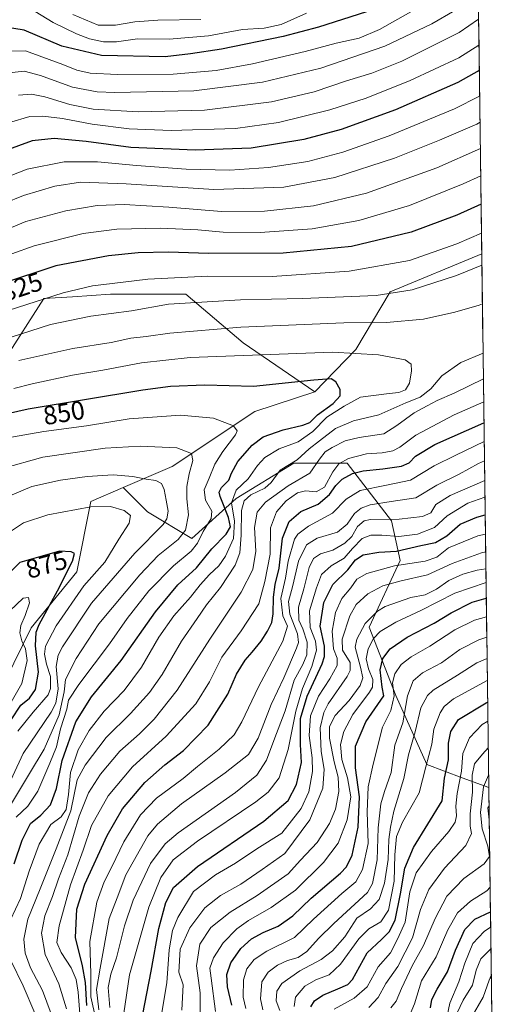
# Model space of a CAD drawing. Units: metres. Extents: x 587491 to 589785, y 4777584 to 4779919.
# Drawn here: x 589600 to 589784, y 4777991 to 4778365 of the extents above; entities that cross this region are included whole.
import ezdxf
from ezdxf.enums import TextEntityAlignment as Align

# ---------------------------------------------------------------- set-up
doc = ezdxf.new("R2010")
doc.units = ezdxf.units.M
doc.header["$MEASUREMENT"] = 0
for name, color, linetype, lineweight in [('Arbolado forestal CxS', 92, 'Continuous', 0), ('Curva de nivel maestra', 36, 'Continuous', 30), ('Curva de nivel normal', 36, 'Continuous', 0), ('Municipio CxS', 142, 'Continuous', 0), ('Pastizal CxS', 92, 'Continuous', 0), ('Rótulo de curva de nivel directora', 19, 'Continuous', 0)]:
    doc.layers.add(name, color=color, linetype=linetype, lineweight=lineweight)
doc.styles.add('Arial', font='txt', dxfattribs={"height": 0.2})

# ---------------------------------------------------------------- blocks, each defined once
blk = doc.blocks.new('*U150')
at = {"layer": 'Pastizal CxS', "color": 92, "linetype": 'Continuous', "lineweight": 0}
blk.add_polyline3d([(589778.32, 4778073.31, 729.32), (589768.24, 4778077.03, 741.49), (589754.77, 4778082.08, 752.51), (589742.97, 4778108.29, 766.81), (589732.89, 4778134.26, 779.55), (589744.67, 4778159.5, 792.45), (589741.31, 4778174.65, 806.54), (589724.47, 4778196.53, 824.79), (589704.27, 4778196.53, 836.25), (589682.39, 4778183.07, 839.32), (589665.56, 4778167.92, 853.3), (589648.73, 4778178.02, 866.7), (589639.45, 4778187.29, 868.27), (589658.04, 4778195.27, 862.1), (589689.46, 4778216.17, 853.5), (589712.23, 4778223.57, 851.93), (589727.83, 4778239.74, 846.11), (589740.79, 4778261.59, 836.47), (589775.64, 4778276, 835.18), (589778.32, 4778073.31, 729.32)], close=True, dxfattribs=at)
blk = doc.blocks.new('*U152')
at = {"layer": 'Arbolado forestal CxS', "color": 92, "linetype": 'Continuous', "lineweight": 0}
blk.add_polyline3d([(589773.69, 4778423.57, 763.73), (589775.64, 4778276, 835.18), (589740.79, 4778261.59, 836.47), (589727.83, 4778239.74, 846.11), (589712.23, 4778223.57, 851.93), (589685.07, 4778242.2, 844.71), (589663.19, 4778260.71, 835.54), (589634.58, 4778260.71, 833.76), (589620.13, 4778259.75, 833.05), (589609.34, 4778259.03, 832.38), (589594.19, 4778235.47, 841.7), (589579.05, 4778237.15, 838.42), (589558.85, 4778248.93, 827.18), (589533.61, 4778240.52, 823.2), (589511.73, 4778240.52, 814.51), (589499.95, 4778269.12, 795.74), (589506.68, 4778309.51, 779.72), (589499.95, 4778326.34, 769.44), (589476.39, 4778338.12, 759.09), (589441.05, 4778356.62, 743.91), (589425.91, 4778380.18, 728.98)], dxfattribs=at)
blk = doc.blocks.new('*U153')
at = {"layer": 'Pastizal CxS', "color": 92, "linetype": 'Continuous', "lineweight": 0}
blk.add_polyline3d([(589775.64, 4778276, 835.18), (589740.79, 4778261.59, 836.47), (589727.83, 4778239.74, 846.11), (589712.23, 4778223.57, 851.93)], dxfattribs=at)
blk = doc.blocks.new('*U154')
at = {"layer": 'Arbolado forestal CxS', "color": 92, "linetype": 'Continuous', "lineweight": 0}
blk.add_polyline3d([(589775.64, 4778276, 835.18), (589740.79, 4778261.59, 836.47), (589727.83, 4778239.74, 846.11), (589712.23, 4778223.57, 851.93)], dxfattribs=at)
blk = doc.blocks.new('*U156')
at = {"layer": 'Curva de nivel normal', "color": 36, "linetype": 'Continuous', "lineweight": 0}
blk.add_polyline3d([(589741.12, 4777989.64, 735), (589743.11, 4777992.13, 735), (589745.19, 4777996.97, 735), (589749.18, 4778005.63, 735), (589753.54, 4778013.3, 735), (589757.99, 4778023.63, 735), (589762.43, 4778032.04, 735), (589768.83, 4778038.74, 735), (589776.61, 4778044.34, 735), (589778.62, 4778047.17, 735), (589777.99, 4778051.07, 735), (589775.81, 4778057.63, 735), (589775.19, 4778063.78, 735), (589776.26, 4778073.56, 735), (589778.26, 4778077.96, 735)], dxfattribs=at)
blk = doc.blocks.new('*U157')
at = {"layer": 'Curva de nivel normal', "color": 36, "linetype": 'Continuous', "lineweight": 0}
for points in [[(589774.46, 4778365.14, 790), (589767.04, 4778360.05, 790), (589745.32, 4778349.26, 790), (589733.94, 4778344.64, 790), (589724.21, 4778341.8, 790), (589711.94, 4778337.53, 790), (589695.82, 4778333.71, 790), (589670.28, 4778330.59, 790), (589645.08, 4778329.94, 790), (589628.09, 4778331.04, 790), (589619.19, 4778332.72, 790), (589609.61, 4778335.66, 790), (589604.57, 4778336.67, 790), (589599.7, 4778336.28, 790)], [(589661.67, 4777988.79, 790), (589662.17, 4777998.39, 790), (589660.53, 4778003.17, 790), (589661.1, 4778011.87, 790), (589664.69, 4778020.04, 790), (589670.48, 4778027.57, 790), (589676.35, 4778032.28, 790), (589684.13, 4778036.64, 790), (589692.24, 4778042.2, 790), (589700.89, 4778048.21, 790), (589710.31, 4778061.04, 790), (589715.32, 4778073.14, 790), (589715.84, 4778080.29, 790), (589714.7, 4778086.96, 790), (589714.27, 4778095.96, 790), (589715.66, 4778101.85, 790), (589717.31, 4778105.08, 790), (589724.51, 4778115.47, 790), (589725.71, 4778117.72, 790), (589725.6, 4778120.82, 790), (589722.76, 4778125.53, 790), (589722.6, 4778129.72, 790), (589725.55, 4778138.56, 790), (589727.95, 4778142.78, 790), (589732.36, 4778146.94, 790), (589738.1, 4778149.97, 790), (589745.02, 4778151.87, 790), (589755.04, 4778154.06, 790), (589764.44, 4778158.44, 790), (589775.61, 4778162.5, 790), (589777.14, 4778162.89, 790)]]:
    blk.add_polyline3d(points, dxfattribs=at)
blk = doc.blocks.new('*U158')
at = {"layer": 'Curva de nivel normal', "color": 36, "linetype": 'Continuous', "lineweight": 0}
blk.add_polyline3d([(589766.34, 4777987.77, 715), (589768.56, 4777992.58, 715), (589772.09, 4777998.29, 715), (589773.52, 4778003.97, 715), (589775.27, 4778008.2, 715), (589779.13, 4778012.05, 715)], dxfattribs=at)
blk = doc.blocks.new('*U159')
at = {"layer": 'Curva de nivel normal', "color": 36, "linetype": 'Continuous', "lineweight": 0}
for points in [[(589775.54, 4778283.88, 830), (589766.21, 4778279.79, 830), (589748.25, 4778273.54, 830), (589725.27, 4778269.46, 830), (589696.01, 4778267.47, 830), (589671.59, 4778267.59, 830), (589648.75, 4778266.47, 830), (589635.26, 4778264.74, 830), (589627.72, 4778263.86, 830), (589616.63, 4778261.26, 830), (589595.79, 4778254.56, 830)], [(589622.99, 4777987.42, 830), (589622.39, 4777995.57, 830), (589621.62, 4778000.37, 830), (589619.72, 4778004.89, 830), (589615.86, 4778010.65, 830), (589614.24, 4778014.46, 830), (589615.06, 4778020.83, 830), (589619.43, 4778036.41, 830), (589624.18, 4778049.5, 830), (589627.4, 4778058.96, 830), (589633.72, 4778070.11, 830), (589643.03, 4778081.22, 830), (589655.77, 4778092.77, 830), (589667.03, 4778105.07, 830), (589672.25, 4778113.5, 830), (589676.87, 4778122.87, 830), (589684.2, 4778132.85, 830), (589690.98, 4778143.12, 830), (589693.28, 4778151.62, 830), (589695.26, 4778162.01, 830), (589695.38, 4778171.9, 830), (589697.7, 4778178.03, 830), (589701.4, 4778182.2, 830), (589705.68, 4778185.3, 830), (589708.68, 4778186.02, 830), (589712.76, 4778185.57, 830), (589715.97, 4778187.44, 830), (589719.1, 4778193.28, 830), (589721.34, 4778196.27, 830), (589725.01, 4778198.27, 830), (589731.85, 4778200.09, 830), (589737.84, 4778200.46, 830), (589741.85, 4778201.17, 830), (589744.54, 4778202.64, 830), (589750.61, 4778207.2, 830), (589765.2, 4778214.88, 830), (589776.38, 4778219.84, 830)]]:
    blk.add_polyline3d(points, dxfattribs=at)
blk = doc.blocks.new('*U160')
at = {"layer": 'Curva de nivel normal', "color": 36, "linetype": 'Continuous', "lineweight": 0}
blk.add_polyline3d([(589704.42, 4777990.14, 755), (589704.91, 4777993.64, 755), (589708.42, 4777997.9, 755), (589712.58, 4778000.34, 755), (589717.65, 4778002.23, 755), (589722.02, 4778006.19, 755), (589728.98, 4778015.81, 755), (589732.81, 4778019.63, 755), (589737.35, 4778022.28, 755), (589740.28, 4778026.79, 755), (589742.4, 4778037.76, 755), (589742.6, 4778047.81, 755), (589743.25, 4778054.68, 755), (589745.55, 4778060.19, 755), (589751.84, 4778071.3, 755), (589754.43, 4778081.2, 755), (589756.74, 4778089.82, 755), (589757.41, 4778095.51, 755), (589759.86, 4778101.75, 755), (589761.34, 4778104.15, 755), (589764.87, 4778107.02, 755), (589777.66, 4778113.97, 755), (589777.78, 4778114.03, 755)], dxfattribs=at)
blk = doc.blocks.new('*U164')
at = {"layer": 'Curva de nivel normal', "color": 36, "linetype": 'Continuous', "lineweight": 0}
blk.add_polyline3d([(589719.52, 4777989.18, 745), (589727.19, 4777993.33, 745), (589732.15, 4777997.56, 745), (589736.25, 4778005.16, 745), (589740.92, 4778010.59, 745), (589743.76, 4778015.97, 745), (589746.57, 4778022.16, 745), (589748.29, 4778033.76, 745), (589750.78, 4778040.97, 745), (589756.5, 4778049.07, 745), (589763.12, 4778056.67, 745), (589765.59, 4778060.18, 745), (589766.06, 4778062.62, 745), (589765.78, 4778066.24, 745), (589766.3, 4778071.1, 745), (589768, 4778079.58, 745), (589768.43, 4778086.29, 745), (589771.05, 4778092.21, 745), (589775.86, 4778097.27, 745), (589777.99, 4778098.54, 745)], dxfattribs=at)
blk = doc.blocks.new('*U167')
at = {"layer": 'Curva de nivel normal', "color": 36, "linetype": 'Continuous', "lineweight": 0}
for points in [[(589775.89, 4778256.99, 840), (589774.67, 4778256.47, 840), (589765.39, 4778253.91, 840), (589753.52, 4778251.22, 840), (589739.52, 4778249.92, 840), (589723.19, 4778249.86, 840), (589684.1, 4778248.18, 840), (589657.13, 4778245.89, 840), (589648.15, 4778244.6, 840), (589642.39, 4778243.96, 840), (589634.92, 4778242.35, 840), (589620.32, 4778240.04, 840), (589599.82, 4778235.49, 840)], [(589612.12, 4777987.31, 840), (589608.8, 4777996.2, 840), (589604.25, 4778004.87, 840), (589602.14, 4778010.38, 840), (589601.65, 4778015.78, 840), (589603.22, 4778023.34, 840), (589607.94, 4778034.83, 840), (589614, 4778049.99, 840), (589619.61, 4778064.53, 840), (589621.9, 4778076.29, 840), (589624.96, 4778081.81, 840), (589633.03, 4778092.27, 840), (589642.23, 4778101.41, 840), (589649.49, 4778109.4, 840), (589654.19, 4778116.29, 840), (589661.54, 4778128.94, 840), (589667.54, 4778137.55, 840), (589671.07, 4778142.67, 840), (589676.38, 4778149.35, 840), (589681.97, 4778157.78, 840), (589683.75, 4778162.47, 840), (589684.21, 4778169.19, 840), (589684.33, 4778178.53, 840), (589685.39, 4778182.26, 840), (589687.92, 4778184.46, 840), (589693.18, 4778187, 840), (589695.59, 4778189.14, 840), (589699.04, 4778193.85, 840), (589705.52, 4778197.8, 840), (589710.04, 4778202, 840), (589713.95, 4778205, 840), (589720.08, 4778209.73, 840), (589726.87, 4778212.59, 840), (589736.52, 4778214.93, 840), (589746.86, 4778219.48, 840), (589752.22, 4778221.63, 840), (589756.29, 4778224.72, 840), (589760.44, 4778229.75, 840), (589767.74, 4778234.74, 840), (589776.14, 4778238.25, 840)]]:
    blk.add_polyline3d(points, dxfattribs=at)
blk = doc.blocks.new('*U170')
at = {"layer": 'Curva de nivel normal', "color": 36, "linetype": 'Continuous', "lineweight": 0}
for points in [[(589775.25, 4778305.69, 820), (589768.62, 4778302.6, 820), (589748.26, 4778294.39, 820), (589728.96, 4778288.63, 820), (589711.19, 4778285.49, 820), (589691.53, 4778284.09, 820), (589677.36, 4778284.29, 820), (589667.82, 4778285.14, 820), (589653.56, 4778285.72, 820), (589637.03, 4778285.39, 820), (589624.26, 4778283.77, 820), (589605.6, 4778279.02, 820), (589588.52, 4778272.93, 820)], [(589628.99, 4777985.4, 820), (589627.16, 4777993.86, 820), (589627.12, 4778002.5, 820), (589626.77, 4778014.87, 820), (589629.44, 4778029.78, 820), (589632.23, 4778037.53, 820), (589635.17, 4778043.21, 820), (589639.62, 4778052.63, 820), (589646.01, 4778062.96, 820), (589652.11, 4778069.25, 820), (589662.24, 4778076.8, 820), (589667.62, 4778081.31, 820), (589675.88, 4778087.9, 820), (589681.55, 4778093.36, 820), (589684.54, 4778098.22, 820), (589690.89, 4778111.62, 820), (589700.06, 4778128.97, 820), (589701.86, 4778134.64, 820), (589700.11, 4778138.53, 820), (589699.34, 4778145.09, 820), (589701.05, 4778152.86, 820), (589702.16, 4778159.24, 820), (589704.54, 4778167.61, 820), (589705.83, 4778169.61, 820), (589709.84, 4778172.55, 820), (589718.94, 4778177.52, 820), (589724.19, 4778182.83, 820), (589729.52, 4778186.2, 820), (589739.52, 4778188.18, 820), (589748.52, 4778190.1, 820), (589757.59, 4778195.5, 820), (589765.74, 4778199.51, 820), (589776.58, 4778204.7, 820)]]:
    blk.add_polyline3d(points, dxfattribs=at)
blk = doc.blocks.new('*U173')
at = {"layer": 'Curva de nivel normal', "color": 36, "linetype": 'Continuous', "lineweight": 0}
blk.add_polyline3d([(589771.5, 4777985.58, 710), (589776.14, 4777993.75, 710), (589778.49, 4778000.21, 710), (589779.27, 4778001.87, 710)], dxfattribs=at)
blk = doc.blocks.new('*U175')
at = {"layer": 'Curva de nivel normal', "color": 36, "linetype": 'Continuous', "lineweight": 0}
for points in [[(589757.71, 4778373.09, 780), (589736.8, 4778361.24, 780), (589729.03, 4778357.98, 780), (589720.38, 4778356.06, 780), (589708.6, 4778352.86, 780), (589688.61, 4778348.16, 780), (589674.79, 4778345.68, 780), (589658.43, 4778344.3, 780), (589637.2, 4778344.18, 780), (589626.87, 4778344.61, 780), (589621.86, 4778345.76, 780), (589616.5, 4778347.9, 780), (589602.33, 4778353.19, 780), (589593.49, 4778352.99, 780)], [(589674.46, 4777988.2, 780), (589672.86, 4778000.97, 780), (589672.4, 4778004.66, 780), (589673.76, 4778008.63, 780), (589677.45, 4778014.3, 780), (589682.55, 4778019.69, 780), (589687, 4778022.87, 780), (589695.7, 4778027.69, 780), (589704.93, 4778034.35, 780), (589715.56, 4778044.82, 780), (589721.12, 4778052.24, 780), (589724.56, 4778061.04, 780), (589725.93, 4778069.83, 780), (589724.64, 4778077.03, 780), (589722.48, 4778083.91, 780), (589722.02, 4778089.66, 780), (589723.22, 4778094.55, 780), (589726.7, 4778101, 780), (589733.03, 4778109.48, 780), (589734.08, 4778111.49, 780), (589734.22, 4778114.38, 780), (589732.62, 4778118.45, 780), (589731.72, 4778122.26, 780), (589732.48, 4778126.02, 780), (589734.53, 4778129.89, 780), (589737.02, 4778132.62, 780), (589742.96, 4778136.19, 780), (589752.46, 4778140.5, 780), (589765.38, 4778147.14, 780), (589777.29, 4778151.23, 780)]]:
    blk.add_polyline3d(points, dxfattribs=at)
blk = doc.blocks.new('*U177')
at = {"layer": 'Curva de nivel normal', "color": 36, "linetype": 'Continuous', "lineweight": 0}
for points in [[(589775.7, 4778271.7, 835), (589766.11, 4778267.74, 835), (589749.21, 4778262.32, 835), (589735.52, 4778260.24, 835), (589707.6, 4778259.01, 835), (589684.01, 4778258.55, 835), (589656.63, 4778256.88, 835), (589642.53, 4778254.34, 835), (589627.2, 4778252.3, 835), (589611.88, 4778249.16, 835), (589588.88, 4778241.84, 835)], [(589617.89, 4777989.3, 835), (589614.95, 4777998.71, 835), (589609.76, 4778009.93, 835), (589608.4, 4778018.04, 835), (589609.68, 4778024.63, 835), (589612.6, 4778031.97, 835), (589614.86, 4778038.59, 835), (589618.37, 4778047.79, 835), (589622.68, 4778062.45, 835), (589626.32, 4778071.34, 835), (589630.87, 4778078.34, 835), (589638.2, 4778087.17, 835), (589645.59, 4778093.74, 835), (589651.25, 4778099.26, 835), (589659.9, 4778110.24, 835), (589672.36, 4778129.66, 835), (589684.31, 4778147.55, 835), (589688.66, 4778156.19, 835), (589689.84, 4778163.07, 835), (589689.37, 4778172.13, 835), (589690.32, 4778177.95, 835), (589693.53, 4778181.72, 835), (589702.06, 4778187.93, 835), (589710.32, 4778192.73, 835), (589714.06, 4778198, 835), (589716.17, 4778200.88, 835), (589718.78, 4778202.51, 835), (589723.72, 4778204.94, 835), (589729.06, 4778206.3, 835), (589738.46, 4778207.68, 835), (589743.44, 4778210.79, 835), (589749.95, 4778215.6, 835), (589754.95, 4778218.28, 835), (589758.7, 4778220.32, 835), (589765.19, 4778223.14, 835), (589776.27, 4778228.5, 835)]]:
    blk.add_polyline3d(points, dxfattribs=at)
blk = doc.blocks.new('*U181')
at = {"layer": 'Curva de nivel normal', "color": 36, "linetype": 'Continuous', "lineweight": 0}
for points in [[(589765.45, 4778368.5, 785), (589756.66, 4778363.4, 785), (589738.83, 4778354.96, 785), (589714.55, 4778346.58, 785), (589692.37, 4778341.28, 785), (589666.33, 4778337.88, 785), (589636.26, 4778337.25, 785), (589629.5, 4778337.59, 785), (589620.15, 4778339.31, 785), (589608.05, 4778343.76, 785), (589601.8, 4778345.36, 785), (589597.2, 4778344.96, 785)], [(589668.74, 4777986.64, 785), (589668.69, 4777995.3, 785), (589667.26, 4778005.61, 785), (589668.59, 4778013.84, 785), (589672.67, 4778020.13, 785), (589680.13, 4778026.04, 785), (589690.39, 4778032.3, 785), (589702.08, 4778040.59, 785), (589706.8, 4778045.67, 785), (589713.08, 4778052.48, 785), (589717.83, 4778059.67, 785), (589720.14, 4778065.15, 785), (589721.41, 4778071.84, 785), (589721.06, 4778077.24, 785), (589719.59, 4778083.02, 785), (589717.83, 4778092.05, 785), (589717.77, 4778096.5, 785), (589719.96, 4778100.62, 785), (589725.24, 4778106.37, 785), (589729.49, 4778112.04, 785), (589730.5, 4778115.02, 785), (589729.53, 4778118.98, 785), (589727.58, 4778126.61, 785), (589728.17, 4778129.69, 785), (589731.36, 4778135.65, 785), (589736.02, 4778140.25, 785), (589738.95, 4778142.04, 785), (589748.71, 4778145.48, 785), (589754.17, 4778146.52, 785), (589758.4, 4778148.6, 785), (589763.13, 4778151.98, 785), (589768.41, 4778154.37, 785), (589773.84, 4778155.84, 785), (589777.224038, 4778156.355982, 785)]]:
    blk.add_polyline3d(points, dxfattribs=at)
blk = doc.blocks.new('*U183')
at = {"layer": 'Curva de nivel normal', "color": 36, "linetype": 'Continuous', "lineweight": 0}
blk.add_polyline3d([(589698.91, 4777988.66, 760), (589697.58, 4777992.3, 760), (589697.76, 4777995.97, 760), (589699.74, 4777998.89, 760), (589706.56, 4778003.67, 760), (589714.7, 4778008, 760), (589718.93, 4778011.34, 760), (589723.65, 4778016.61, 760), (589728.19, 4778023.74, 760), (589733.43, 4778027.26, 760), (589736.73, 4778030.8, 760), (589738.7, 4778036.97, 760), (589740.08, 4778045.95, 760), (589740.32, 4778053.57, 760), (589741.03, 4778058.28, 760), (589742.26, 4778064.29, 760), (589746.02, 4778076.81, 760), (589747.79, 4778085.69, 760), (589750.38, 4778094.47, 760), (589752.53, 4778103.62, 760), (589755.09, 4778108.27, 760), (589757.25, 4778110.29, 760), (589766.37, 4778115.98, 760), (589773.82, 4778120.62, 760), (589777.67, 4778122.3, 760)], dxfattribs=at)
blk = doc.blocks.new('*U185')
at = {"layer": 'Curva de nivel normal', "color": 36, "linetype": 'Continuous', "lineweight": 0}
for points in [[(589774.85, 4778335.94, 805), (589765.25, 4778331.16, 805), (589740.52, 4778320.87, 805), (589722.84, 4778314.59, 805), (589709.56, 4778311.07, 805), (589694.69, 4778308.77, 805), (589679.91, 4778307.86, 805), (589663.4, 4778308.25, 805), (589644.52, 4778309.55, 805), (589629.64, 4778311.03, 805), (589616.97, 4778311.02, 805), (589602.91, 4778308.22, 805), (589588.91, 4778302.8, 805)], [(589639.64, 4777987.58, 805), (589641.83, 4778002.19, 805), (589649.24, 4778027.92, 805), (589653.69, 4778039.11, 805), (589658.38, 4778045.87, 805), (589667.7, 4778052.94, 805), (589689.86, 4778067.85, 805), (589694.5, 4778071.53, 805), (589698.73, 4778076.97, 805), (589702.16, 4778087.8, 805), (589705.02, 4778102.33, 805), (589707.58, 4778110.87, 805), (589711.14, 4778119.26, 805), (589712.81, 4778125.53, 805), (589712.44, 4778128.96, 805), (589710.5, 4778134.14, 805), (589710.2, 4778140.4, 805), (589712.93, 4778149.14, 805), (589714.76, 4778154.17, 805), (589718.49, 4778157.52, 805), (589723.37, 4778160.44, 805), (589726.54, 4778164.06, 805), (589730.26, 4778167.94, 805), (589733.45, 4778169.2, 805), (589737.72, 4778169.15, 805), (589744.2, 4778168.62, 805), (589751.28, 4778169.6, 805), (589757.71, 4778172.1, 805), (589762.52, 4778176.5, 805), (589770.38, 4778181.33, 805), (589776.86, 4778183.58, 805)]]:
    blk.add_polyline3d(points, dxfattribs=at)
blk = doc.blocks.new('*U186')
at = {"layer": 'Curva de nivel normal', "color": 36, "linetype": 'Continuous', "lineweight": 0}
for points in [[(589774.98, 4778325.98, 810), (589773.76, 4778325.3, 810), (589759.58, 4778319.22, 810), (589742.51, 4778312.31, 810), (589719.79, 4778305.05, 810), (589700.51, 4778301.38, 810), (589673.86, 4778300.41, 810), (589640.53, 4778302.62, 810), (589623.17, 4778303.27, 810), (589613.43, 4778301.77, 810), (589601.52, 4778298.18, 810), (589586.54, 4778292.12, 810)], [(589634.3, 4777989.78, 810), (589633.79, 4777997.31, 810), (589634.7, 4778002.37, 810), (589636.85, 4778008.58, 810), (589639.89, 4778020.73, 810), (589643.19, 4778030.52, 810), (589649.87, 4778044.46, 810), (589655.39, 4778051.91, 810), (589660.26, 4778056.09, 810), (589682.1, 4778071.48, 810), (589690.26, 4778078.06, 810), (589693.86, 4778083.68, 810), (589696.69, 4778091.16, 810), (589700.91, 4778102.49, 810), (589704.36, 4778114.08, 810), (589707.68, 4778120, 810), (589709.17, 4778123.67, 810), (589709.35, 4778128.47, 810), (589707.65, 4778133.62, 810), (589706.22, 4778136.84, 810), (589706.06, 4778141.84, 810), (589708.09, 4778148.85, 810), (589710.04, 4778156.89, 810), (589711.75, 4778160.26, 810), (589714.45, 4778162.08, 810), (589719.04, 4778163.5, 810), (589723.69, 4778166.12, 810), (589726.3, 4778168.69, 810), (589728.47, 4778172.49, 810), (589731.03, 4778174.57, 810), (589733.32, 4778175.14, 810), (589744.24, 4778175.29, 810), (589753.14, 4778176.2, 810), (589756.24, 4778177.69, 810), (589758.19, 4778180.76, 810), (589763.67, 4778184.24, 810), (589776.78, 4778189.91, 810)]]:
    blk.add_polyline3d(points, dxfattribs=at)
blk = doc.blocks.new('*U187')
at = {"layer": 'Curva de nivel normal', "color": 36, "linetype": 'Continuous', "lineweight": 0}
blk.add_polyline3d([(589732.75, 4777989.78, 740), (589736.27, 4777993.52, 740), (589739.16, 4777998.85, 740), (589743.78, 4778005.4, 740), (589749.36, 4778016.18, 740), (589752.33, 4778026.93, 740), (589755.51, 4778034.54, 740), (589761.48, 4778042.63, 740), (589769.62, 4778051.28, 740), (589771.76, 4778055.87, 740), (589771.25, 4778058.61, 740), (589771.19, 4778063.29, 740), (589772.12, 4778071.62, 740), (589771.98, 4778077.96, 740), (589772.94, 4778082.26, 740), (589775.89, 4778085.96, 740), (589778.12, 4778088.34, 740)], dxfattribs=at)
blk = doc.blocks.new('*U188')
at = {"layer": 'Curva de nivel normal', "color": 36, "linetype": 'Continuous', "lineweight": 0}
for points in [[(589709.13, 4778367.4, 770), (589699.4, 4778363.08, 770), (589693, 4778361.71, 770), (589684.77, 4778361.19, 770), (589671.79, 4778358.83, 770), (589656.87, 4778357.61, 770), (589644.87, 4778357.72, 770), (589636.9, 4778356.59, 770), (589632, 4778356.61, 770), (589626.69, 4778357.65, 770), (589621.66, 4778359.6, 770), (589612.9, 4778363.94, 770), (589606.03, 4778368.07, 770)], [(589686, 4777989.36, 770), (589684.96, 4777993.73, 770), (589685.11, 4778000.24, 770), (589686.39, 4778004.43, 770), (589689.25, 4778008.01, 770), (589694.05, 4778011.15, 770), (589704.48, 4778016.35, 770), (589711.69, 4778023.37, 770), (589722.48, 4778033.11, 770), (589727.86, 4778037.55, 770), (589730.38, 4778042.15, 770), (589732.51, 4778052.07, 770), (589732.08, 4778064.13, 770), (589732.5, 4778073.62, 770), (589734.42, 4778082.23, 770), (589737.98, 4778096.29, 770), (589741.08, 4778102.6, 770), (589742.31, 4778108.2, 770), (589741.73, 4778113.08, 770), (589742.62, 4778116.49, 770), (589745.08, 4778120.03, 770), (589748.85, 4778122.92, 770), (589755.97, 4778126.98, 770), (589765.38, 4778133.19, 770), (589772.85, 4778136.85, 770), (589777.46, 4778138.21, 770)]]:
    blk.add_polyline3d(points, dxfattribs=at)
blk = doc.blocks.new('*U191')
at = {"layer": 'Curva de nivel normal', "color": 36, "linetype": 'Continuous', "lineweight": 0}
for points in [[(589774.59, 4778355.24, 795), (589766.94, 4778350.48, 795), (589748.47, 4778341.89, 795), (589731.76, 4778335.19, 795), (589717.92, 4778330.69, 795), (589698.4, 4778325.91, 795), (589682.09, 4778323.64, 795), (589657.69, 4778322.92, 795), (589641.74, 4778323.46, 795), (589627.68, 4778325.24, 795), (589616.39, 4778327.44, 795), (589608.95, 4778328.36, 795), (589603.92, 4778328.2, 795), (589596.21, 4778325.91, 795)], [(589653.02, 4777981.05, 795), (589656.07, 4777999.12, 795), (589656.9, 4778011.63, 795), (589658.16, 4778019.01, 795), (589660.15, 4778023.98, 795), (589666.2, 4778033.79, 795), (589674.52, 4778040.16, 795), (589682.06, 4778044.54, 795), (589690.22, 4778050.05, 795), (589699.75, 4778056.02, 795), (589707.08, 4778065.39, 795), (589709.99, 4778071.64, 795), (589711.32, 4778079.42, 795), (589711.17, 4778084.6, 795), (589710.03, 4778093.14, 795), (589710.6, 4778100.53, 795), (589713.67, 4778108.03, 795), (589717.91, 4778114.6, 795), (589720.71, 4778119.7, 795), (589720.71, 4778122.46, 795), (589719.37, 4778126.01, 795), (589718.84, 4778132.65, 795), (589720.04, 4778139.82, 795), (589722.47, 4778145.08, 795), (589725.86, 4778149.16, 795), (589728.22, 4778152.4, 795), (589731.99, 4778154.62, 795), (589742.56, 4778157.52, 795), (589754.19, 4778159.3, 795), (589758.52, 4778160.86, 795), (589763.03, 4778164.3, 795), (589774.14, 4778168.88, 795), (589777.05, 4778169.61, 795)]]:
    blk.add_polyline3d(points, dxfattribs=at)
blk = doc.blocks.new('*U192')
at = {"layer": 'Curva de nivel normal', "color": 36, "linetype": 'Continuous', "lineweight": 0}
for points in [[(589775.11, 4778316.1, 815), (589758.52, 4778308.71, 815), (589731.81, 4778299.09, 815), (589711.68, 4778294.32, 815), (589693.15, 4778292.2, 815), (589676.83, 4778292.15, 815), (589656.72, 4778293.81, 815), (589639.83, 4778294.76, 815), (589629.54, 4778294.36, 815), (589617.62, 4778292.36, 815), (589602.48, 4778288.26, 815), (589584.45, 4778280.84, 815)], [(589630.16, 4777988.93, 815), (589629.32, 4777996.63, 815), (589630.65, 4778004.75, 815), (589634.14, 4778023.53, 815), (589637.12, 4778031.44, 815), (589640.38, 4778040.16, 815), (589648.84, 4778055.02, 815), (589652.53, 4778059.39, 815), (589661.57, 4778067.16, 815), (589678.17, 4778078.86, 815), (589687.08, 4778085.87, 815), (589690.77, 4778092.11, 815), (589695.59, 4778104.83, 815), (589700.48, 4778114.96, 815), (589705.31, 4778126.24, 815), (589706.01, 4778128.45, 815), (589705.65, 4778131.72, 815), (589702.79, 4778139.21, 815), (589702.2, 4778144.04, 815), (589703.75, 4778149.56, 815), (589706.05, 4778159.28, 815), (589709.02, 4778165.55, 815), (589713.08, 4778168.02, 815), (589720.79, 4778170.26, 815), (589724.52, 4778173.32, 815), (589727.36, 4778177.46, 815), (589729.84, 4778179.39, 815), (589733.27, 4778180.7, 815), (589741.22, 4778181.9, 815), (589750.62, 4778183.31, 815), (589758.52, 4778188.15, 815), (589767.04, 4778192.38, 815), (589774.4, 4778196.4, 815), (589776.68, 4778197.36, 815)]]:
    blk.add_polyline3d(points, dxfattribs=at)
blk = doc.blocks.new('*U194')
at = {"layer": 'Curva de nivel normal', "color": 36, "linetype": 'Continuous', "lineweight": 0}
for points in [[(589778.48, 4778061.11, 730), (589778, 4778065.62, 730), (589778.41, 4778066.34, 730)], [(589748.12, 4777986.29, 730), (589750.12, 4777991.22, 730), (589752.77, 4777999.95, 730), (589758.39, 4778008.97, 730), (589762.76, 4778019.25, 730), (589766.41, 4778025.77, 730), (589771.31, 4778030.13, 730), (589777.63, 4778034.04, 730), (589778.82, 4778035.52, 730)]]:
    blk.add_polyline3d(points, dxfattribs=at)
blk = doc.blocks.new('*U195')
at = {"layer": 'Curva de nivel normal', "color": 36, "linetype": 'Continuous', "lineweight": 0}
blk.add_polyline3d([(589761.39, 4777981.1, 720), (589763.47, 4777991.47, 720), (589766.99, 4777999.55, 720), (589769.17, 4778006.63, 720), (589772.22, 4778014.05, 720), (589776.57, 4778018.59, 720), (589779.02, 4778020.25, 720)], dxfattribs=at)
blk = doc.blocks.new('*U196')
at = {"layer": 'Curva de nivel normal', "color": 36, "linetype": 'Continuous', "lineweight": 0}
for points in [[(589668.91, 4778365.06, 765), (589652.6, 4778364.72, 765), (589643.87, 4778364.17, 765), (589636.53, 4778362.89, 765), (589629.99, 4778362.94, 765), (589620.36, 4778366.93, 765)], [(589692.53, 4777988.91, 765), (589691.64, 4777993, 765), (589692.13, 4777999.46, 765), (589694.46, 4778003.24, 765), (589698.1, 4778005.9, 765), (589701.83, 4778007.63, 765), (589705.88, 4778008.78, 765), (589709.18, 4778011.03, 765), (589713.57, 4778015.97, 765), (589719.51, 4778021.63, 765), (589732.19, 4778033.44, 765), (589734.08, 4778036.92, 765), (589735.97, 4778045.8, 765), (589736.27, 4778057.96, 765), (589737.36, 4778067.08, 765), (589738.68, 4778071.78, 765), (589741.22, 4778079.08, 765), (589742.6, 4778089.41, 765), (589745.65, 4778097.95, 765), (589747.45, 4778108.11, 765), (589749.6, 4778113.85, 765), (589753.13, 4778116.82, 765), (589760.32, 4778120.67, 765), (589767.28, 4778125.72, 765), (589774.59, 4778129.47, 765), (589777.57, 4778130.43, 765)]]:
    blk.add_polyline3d(points, dxfattribs=at)
blk = doc.blocks.new('*U198')
at = {"layer": 'Curva de nivel maestra', "color": 36, "linetype": 'Continuous', "lineweight": 30}
for points in [[(589774.72, 4778345.65, 800), (589766.52, 4778341.07, 800), (589742.88, 4778330.78, 800), (589722.28, 4778323.24, 800), (589708.1, 4778319.46, 800), (589688.08, 4778316.21, 800), (589666.75, 4778315.43, 800), (589642.33, 4778316.37, 800), (589625.39, 4778318.73, 800), (589613.17, 4778319.88, 800), (589604.86, 4778318.92, 800), (589594.44, 4778315.15, 800)], [(589645.96, 4777982.68, 800), (589650.09, 4778003.63, 800), (589652.95, 4778019.74, 800), (589655.67, 4778029.59, 800), (589658.49, 4778035.35, 800), (589667.67, 4778043.38, 800), (589692.89, 4778060.54, 800), (589702.08, 4778068.35, 800), (589705.33, 4778074.42, 800), (589707.15, 4778082.85, 800), (589706.77, 4778089.6, 800), (589706.85, 4778099.55, 800), (589709.28, 4778108.02, 800), (589715.05, 4778120.31, 800), (589715.97, 4778123.1, 800), (589715.85, 4778127.04, 800), (589714.25, 4778134.64, 800), (589715.69, 4778143.65, 800), (589719.02, 4778150.42, 800), (589724.82, 4778155.98, 800), (589727.74, 4778159.86, 800), (589730.57, 4778161.73, 800), (589736.59, 4778162.71, 800), (589743.24, 4778163.1, 800), (589752.55, 4778165.29, 800), (589758.08, 4778166.35, 800), (589762.4, 4778168.88, 800), (589767.48, 4778173.32, 800), (589773.79, 4778176.03, 800), (589776.95, 4778176.88, 800)]]:
    blk.add_polyline3d(points, dxfattribs=at)
blk = doc.blocks.new('*U199')
at = {"layer": 'Curva de nivel maestra', "color": 36, "linetype": 'Continuous', "lineweight": 30}
blk.add_polyline3d([(589710.74, 4777989.97, 750), (589712.13, 4777992.3, 750), (589715.25, 4777994.44, 750), (589720.91, 4777996.87, 750), (589724.75, 4777998.54, 750), (589726.6, 4778000.44, 750), (589732.14, 4778010.55, 750), (589737.54, 4778015.63, 750), (589740.45, 4778018.55, 750), (589742.73, 4778022.97, 750), (589744.79, 4778032.97, 750), (589746.44, 4778042.65, 750), (589749.71, 4778050.54, 750), (589760.65, 4778068.29, 750), (589761.46, 4778076.92, 750), (589763.03, 4778083.8, 750), (589763.02, 4778090.21, 750), (589763.94, 4778094.54, 750), (589766.76, 4778099.11, 750), (589777.26, 4778105.5, 750), (589777.89, 4778105.79, 750)], dxfattribs=at)
blk = doc.blocks.new('*U200')
at = {"layer": 'Curva de nivel maestra', "color": 36, "linetype": 'Continuous', "lineweight": 30}
blk.add_polyline3d([(589756.2, 4777989.64, 725), (589756.74, 4777992.83, 725), (589758.73, 4777996.74, 725), (589762.6, 4778003.36, 725), (589765.66, 4778011.58, 725), (589769.2, 4778019.34, 725), (589773.05, 4778023.33, 725), (589778.95, 4778026.16, 725)], dxfattribs=at)
blk = doc.blocks.new('*U202')
at = {"layer": 'Curva de nivel maestra', "color": 36, "linetype": 'Continuous', "lineweight": 30}
for points in [[(589731.8, 4778367.98, 775), (589713.61, 4778362.16, 775), (589700.22, 4778358.63, 775), (589676.73, 4778353.79, 775), (589664.96, 4778352.03, 775), (589655.37, 4778350.89, 775), (589631.2, 4778351.41, 775), (589616.18, 4778354.96, 775), (589601.87, 4778360.98, 775), (589593.94, 4778362.23, 775)], [(589680.76, 4777990.64, 775), (589679.03, 4777997.63, 775), (589678.84, 4778002.3, 775), (589680.37, 4778006.68, 775), (589684.14, 4778012.14, 775), (589688.2, 4778015.89, 775), (589692.56, 4778018.25, 775), (589698.28, 4778020.63, 775), (589703.9, 4778024.63, 775), (589710.81, 4778031.26, 775), (589722.02, 4778040.79, 775), (589724.22, 4778043.14, 775), (589726.36, 4778047.59, 775), (589728.73, 4778058.21, 775), (589729.17, 4778069.78, 775), (589727.74, 4778080.84, 775), (589727.74, 4778089.01, 775), (589731.64, 4778098.29, 775), (589738.45, 4778108.18, 775), (589737.84, 4778111.38, 775), (589737.11, 4778117.99, 775), (589738.02, 4778122.33, 775), (589740.79, 4778126.03, 775), (589747.34, 4778130.38, 775), (589757.61, 4778135.74, 775), (589764.04, 4778139.62, 775), (589772.03, 4778143.68, 775), (589777.37067, 4778145.26571, 775)]]:
    blk.add_polyline3d(points, dxfattribs=at)
blk = doc.blocks.new('*U203')
at = {"layer": 'Curva de nivel maestra', "color": 36, "linetype": 'Continuous', "lineweight": 30}
for points in [[(589775.39, 4778294.92, 825), (589766.18, 4778290.67, 825), (589748.86, 4778284.27, 825), (589726.13, 4778278.78, 825), (589700.25, 4778276.3, 825), (589671.78, 4778276.19, 825), (589656.6, 4778276.66, 825), (589645.08, 4778276.39, 825), (589633.9, 4778275.28, 825), (589613.88, 4778271.49, 825), (589592.88, 4778264.55, 825)], [(589625.62, 4777990.55, 825), (589625.07, 4777999.3, 825), (589623.95, 4778005.63, 825), (589621.36, 4778016.3, 825), (589621.8, 4778027.12, 825), (589624.86, 4778036.6, 825), (589633.36, 4778055.12, 825), (589639.2, 4778065.27, 825), (589647.71, 4778075.22, 825), (589655.24, 4778081.94, 825), (589662.32, 4778087.33, 825), (589671.76, 4778097.03, 825), (589679.2, 4778108.72, 825), (589682.49, 4778116.43, 825), (589685.71, 4778121.66, 825), (589688.49, 4778124.71, 825), (589691.86, 4778128.96, 825), (589694.2, 4778132.65, 825), (589695.94, 4778136, 825), (589696.47, 4778139.28, 825), (589696.54, 4778145.61, 825), (589697.23, 4778150.4, 825), (589698.7, 4778156.66, 825), (589699.94, 4778168.06, 825), (589702.43, 4778174.35, 825), (589706.86, 4778178.17, 825), (589713.52, 4778181, 825), (589717.86, 4778184.6, 825), (589720.19, 4778188.05, 825), (589722.63, 4778190.39, 825), (589726.49, 4778192.58, 825), (589730.59, 4778193.66, 825), (589738.1, 4778194.31, 825), (589745.17, 4778195.42, 825), (589748.11, 4778196.64, 825), (589750.5, 4778199.21, 825), (589757.86, 4778203.62, 825), (589776.49, 4778211.89, 825)]]:
    blk.add_polyline3d(points, dxfattribs=at)

msp = doc.modelspace()

# ---------------------------------------------------------------- linework, layer by layer
at = {"layer": 'Arbolado forestal CxS', "color": 92, "linetype": 'Continuous', "lineweight": 0}
for points in [[(589773.69, 4778423.57, 763.73), (589775.64, 4778276, 835.18)], [(589425.91, 4778380.18, 728.98), (589441.05, 4778356.62, 743.91), (589476.39, 4778338.12, 759.09), (589499.95, 4778326.34, 769.44), (589506.68, 4778309.51, 779.72), (589499.95, 4778269.12, 795.74), (589511.73, 4778240.52, 814.51), (589533.61, 4778240.52, 823.2), (589558.85, 4778248.93, 827.18), (589579.05, 4778237.15, 838.42), (589594.19, 4778235.47, 841.7), (589609.34, 4778259.03, 832.38), (589620.13, 4778259.75, 833.05), (589634.58, 4778260.71, 833.76), (589663.19, 4778260.71, 835.54), (589685.07, 4778242.2, 844.71), (589712.23, 4778223.57, 851.93)], [(589417.62, 4777971.85, 894.17), (589441.18, 4777993.73, 885.11), (589453.64, 4778005.28, 882.1), (589503.67, 4778037.8, 895.28), (589526.9, 4778062.62, 890.4), (589549.34, 4778064.07, 893.17), (589591.17, 4778107.1, 881.37), (589604.46, 4778133.93, 873.9), (589621.88, 4778155.22, 870.14), (589627.11, 4778182, 870.95), (589639.45, 4778187.29, 868.27), (589648.73, 4778178.02, 866.7), (589665.56, 4778167.92, 853.3), (589682.39, 4778183.07, 839.32), (589704.27, 4778196.53, 836.25), (589724.47, 4778196.53, 824.79), (589741.31, 4778174.65, 806.54), (589744.67, 4778159.5, 792.45), (589732.89, 4778134.26, 779.55), (589742.97, 4778108.29, 766.81), (589754.77, 4778082.08, 752.51), (589768.24, 4778077.03, 741.49), (589778.32, 4778073.31, 729.32), (589783.83, 4777656.53, 597.61)], [(589639.45, 4778187.29, 868.27), (589648.73, 4778178.02, 866.7), (589665.56, 4778167.92, 853.3), (589682.39, 4778183.07, 839.32), (589704.27, 4778196.53, 836.25), (589724.47, 4778196.53, 824.79), (589741.31, 4778174.65, 806.54), (589744.67, 4778159.5, 792.45), (589732.89, 4778134.26, 779.55), (589742.97, 4778108.29, 766.81), (589754.77, 4778082.08, 752.51), (589768.24, 4778077.03, 741.49), (589778.32, 4778073.31, 729.32)], [(589639.45, 4778187.29, 868.27), (589627.11, 4778182, 870.95), (589621.88, 4778155.22, 870.14), (589604.46, 4778133.93, 873.9), (589591.17, 4778107.1, 881.37), (589549.34, 4778064.07, 893.17), (589526.9, 4778062.62, 890.4), (589503.67, 4778037.8, 895.28), (589453.64, 4778005.28, 882.1), (589441.18, 4777993.73, 885.11), (589417.62, 4777971.85, 894.17), (589411.88, 4777951.71, 902.01), (589391.56, 4777927.8, 898.78), (589367.63, 4777916.77, 903.54), (589356.54, 4777883.5, 913.56), (589345.76, 4777858.59, 914.35), (589328.95, 4777838.59, 913.89), (589308.03, 4777823.52, 926.78), (589262.74, 4777761.69, 937.02), (589216.84, 4777716.57, 954.04)], [(589778.32, 4778073.31, 729.32), (589783.83, 4777656.53, 597.61)]]:
    msp.add_polyline3d(points, dxfattribs=at)
at = {"layer": 'Curva de nivel maestra', "color": 36, "linetype": 'Continuous', "lineweight": 30}
for points in [[(589597.97, 4778044.3, 850), (589601.05, 4778053.31, 850), (589604.18, 4778059.68, 850), (589608.18, 4778062.86, 850), (589611.87, 4778066.79, 850), (589614.06, 4778072.97, 850), (589616.24, 4778083.62, 850), (589621.46, 4778098.32, 850), (589627.46, 4778107.73, 850), (589638.66, 4778121.62, 850), (589651.7, 4778140.04, 850), (589660.23, 4778150.32, 850), (589667.27, 4778156.71, 850), (589673.1, 4778163.95, 850), (589678.52, 4778169.61, 850), (589680.21, 4778172.29, 850), (589679.46, 4778175.84, 850), (589676.3, 4778183.84, 850), (589675.93, 4778185.5, 850), (589676.73, 4778187.31, 850), (589679.55, 4778190.08, 850), (589680.56, 4778192.68, 850), (589683.02, 4778197.09, 850), (589688.37, 4778203.31, 850), (589692.64, 4778206.47, 850), (589700.23, 4778209.18, 850), (589707.72, 4778210.89, 850), (589710.32, 4778212.02, 850), (589713.19, 4778214.89, 850), (589719.18, 4778219.2, 850), (589721.81, 4778222.1, 850), (589721.88, 4778224.53, 850), (589720.26, 4778227.42, 850), (589718.5, 4778228.52, 850), (589711.91, 4778227.99, 850), (589688.95, 4778225.69, 850), (589670.45, 4778226.12, 850), (589657.46, 4778225.6, 850), (589646.91, 4778224.25, 850), (589603.4, 4778216.97, 850), (589588.6, 4778213.8, 850)], [(589596.91, 4778098.99, 875), (589600.53, 4778104.6, 875), (589603.88, 4778107.24, 875), (589606.18, 4778110.52, 875), (589607.32, 4778117.1, 875), (589606.14, 4778127.16, 875), (589606.44, 4778132.3, 875), (589607.56, 4778135.22, 875), (589614.47, 4778148.01, 875), (589620.13, 4778159.27, 875), (589621, 4778162.21, 875), (589619.7, 4778162.88, 875), (589615.25, 4778163.08, 875), (589600.21, 4778158.84, 875), (589579.88, 4778138.31, 875)]]:
    msp.add_polyline3d(points, dxfattribs=at)
at = {"layer": 'Curva de nivel normal', "color": 36, "linetype": 'Continuous', "lineweight": 0}
for points in [[(589596.65, 4778023.12, 845), (589600.37, 4778031.23, 845), (589603.68, 4778041.58, 845), (589607.54, 4778051.85, 845), (589612.01, 4778059.27, 845), (589615.82, 4778062.2, 845), (589617.83, 4778064.93, 845), (589618.66, 4778070.73, 845), (589619.4, 4778079.02, 845), (589622.31, 4778087.68, 845), (589626.45, 4778094.95, 845), (589632.21, 4778102.35, 845), (589639.78, 4778110.17, 845), (589646.41, 4778119.09, 845), (589653.03, 4778130.43, 845), (589658.69, 4778138.47, 845), (589665.06, 4778145.61, 845), (589668.68, 4778150.28, 845), (589672.24, 4778154.18, 845), (589675.82, 4778157.56, 845), (589678.32, 4778161.18, 845), (589681.3, 4778167.94, 845), (589681.76, 4778174.55, 845), (589680.64, 4778181.47, 845), (589682.32, 4778186.25, 845), (589686.89, 4778190.61, 845), (589690.46, 4778195.61, 845), (589693.24, 4778198.63, 845), (589698.64, 4778202, 845), (589705.92, 4778204.62, 845), (589711.45, 4778208.61, 845), (589716.74, 4778213.96, 845), (589723.36, 4778218.13, 845), (589729.54, 4778221.62, 845), (589740.46, 4778222.96, 845), (589744.16, 4778223.32, 845), (589746.72, 4778224.41, 845), (589748.14, 4778226.94, 845), (589748.96, 4778231.6, 845), (589748.89, 4778234.15, 845), (589746.59, 4778235.71, 845), (589736.4, 4778237.69, 845), (589718.95, 4778238.7, 845), (589664.94, 4778236.67, 845), (589646.41, 4778234.68, 845), (589631.65, 4778231.89, 845), (589620.2, 4778229.92, 845), (589604.88, 4778226.65, 845), (589597.88, 4778224.93, 845)], [(589598.78, 4778062.06, 855), (589603.23, 4778066.22, 855), (589607.07, 4778071.96, 855), (589611.53, 4778082.62, 855), (589614.05, 4778088.79, 855), (589615.63, 4778095.62, 855), (589618.03, 4778103.12, 855), (589618.6, 4778106.49, 855), (589622.54, 4778112.42, 855), (589634.2, 4778127.84, 855), (589641.01, 4778137.57, 855), (589649.24, 4778148.02, 855), (589658.56, 4778157.5, 855), (589665.24, 4778163.07, 855), (589667.66, 4778166.1, 855), (589669.78, 4778170.51, 855), (589672.8, 4778175.53, 855), (589673.06, 4778178.33, 855), (589670.71, 4778182.44, 855), (589670.24, 4778186.39, 855), (589672.13, 4778190.86, 855), (589674.27, 4778196.18, 855), (589677.34, 4778200.99, 855), (589682.13, 4778207.32, 855), (589682.69, 4778208.77, 855), (589681.28, 4778210.75, 855), (589673.75, 4778213.56, 855), (589661.18, 4778214.75, 855), (589641.7, 4778213.41, 855), (589625.54, 4778210.73, 855), (589609.23, 4778208.6, 855), (589596.96, 4778206.36, 855)], [(589597.02, 4778067.22, 860), (589603.8, 4778078.69, 860), (589609.4, 4778087.89, 860), (589615.13, 4778100.96, 860), (589617.06, 4778109.62, 860), (589617.47, 4778114.39, 860), (589621.63, 4778122.29, 860), (589630.2, 4778135.52, 860), (589645.7, 4778154.12, 860), (589652.77, 4778161.43, 860), (589660.28, 4778167.48, 860), (589663.1, 4778171.04, 860), (589664.25, 4778176.86, 860), (589663.58, 4778182.99, 860), (589663.56, 4778187.63, 860), (589664.45, 4778192.49, 860), (589665.85, 4778197.57, 860), (589665.36, 4778200.17, 860), (589659.82, 4778202.31, 860), (589645.87, 4778203.02, 860), (589632.54, 4778202.2, 860), (589608.9, 4778198.78, 860), (589593.59, 4778194.46, 860)], [(589594.32, 4778070.96, 865), (589601.38, 4778086.2, 865), (589612.04, 4778101.92, 865), (589613.89, 4778105.4, 865), (589614.76, 4778110.86, 865), (589613.93, 4778119.29, 865), (589614.73, 4778123.64, 865), (589616.32, 4778126.72, 865), (589627.44, 4778143.34, 865), (589643.92, 4778162.38, 865), (589654.58, 4778173.28, 865), (589655.98, 4778175.32, 865), (589656.56, 4778178.28, 865), (589655.7, 4778182.41, 865), (589654.96, 4778186.56, 865), (589654, 4778188.74, 865), (589651.88, 4778189.92, 865), (589648.11, 4778190.5, 865), (589643.06, 4778191.5, 865), (589635.62, 4778192.13, 865), (589625.7, 4778191.48, 865), (589615.64, 4778190.07, 865), (589604.76, 4778187.68, 865), (589597.22, 4778184.53, 865)], [(589599.44, 4778094.78, 870), (589605.24, 4778101.94, 870), (589611, 4778108.54, 870), (589611.79, 4778110.92, 870), (589611.77, 4778115.5, 870), (589610.33, 4778120.22, 870), (589609.51, 4778123.95, 870), (589609.98, 4778126.97, 870), (589614, 4778134.68, 870), (589624.54, 4778149.96, 870), (589632.46, 4778158.95, 870), (589637.84, 4778167.64, 870), (589641.66, 4778173.78, 870), (589642.24, 4778176.66, 870), (589639.75, 4778178.49, 870), (589634.57, 4778180.03, 870), (589627.2, 4778179.88, 870), (589610.8, 4778176.92, 870), (589601.56, 4778173.88, 870), (589593.98, 4778168.75, 870)], [(589593.75, 4778100.18, 880), (589600.9, 4778112.84, 880), (589602.97, 4778121.51, 880), (589602.34, 4778126.06, 880), (589600.96, 4778129.04, 880), (589600.13, 4778132.11, 880), (589600.5, 4778134.83, 880), (589602.24, 4778138.63, 880), (589603.89, 4778143.5, 880), (589603.49, 4778145.54, 880), (589601.49, 4778145.21, 880), (589596.41, 4778140.42, 880)], [(589605.87, 4777987.66, 845), (589601.47, 4777997.96, 845), (589596.78, 4778007.6, 845)]]:
    msp.add_polyline3d(points, dxfattribs=at)
at = {"layer": 'Municipio CxS', "color": 142, "linetype": 'Continuous', "lineweight": 0}
msp.add_polyline3d([(589774.4, 4778369.84, 786.86), (589774.47, 4778364.84, 789.39), (589774.53, 4778359.84, 791.71), (589774.6, 4778354.85, 794.39), (589774.67, 4778349.85, 797.13), (589774.73, 4778344.85, 799.74), (589774.8, 4778339.86, 802.4), (589774.86, 4778334.86, 804.99), (589774.93, 4778329.86, 807.67), (589775, 4778324.86, 810.24), (589775.06, 4778319.87, 813.03), (589775.13, 4778314.87, 815.29), (589775.19, 4778309.87, 817.53), (589775.26, 4778304.88, 819.91), (589775.33, 4778299.88, 822.34), (589775.39, 4778294.88, 824.44), (589775.46, 4778289.89, 826.85), (589775.52, 4778284.89, 829.12), (589775.59, 4778279.89, 831.22), (589775.66, 4778274.89, 833.32), (589775.72, 4778269.9, 835.12), (589775.79, 4778264.9, 837.05), (589775.85, 4778259.9, 838.75), (589775.92, 4778254.91, 840.2), (589775.99, 4778249.91, 841.71), (589776.05, 4778244.91, 842.18), (589776.12, 4778239.92, 840.37), (589776.19, 4778234.92, 837.61), (589776.25, 4778229.92, 835.11), (589776.32, 4778224.93, 832.49), (589776.38, 4778219.93, 829.3), (589776.45, 4778214.93, 826.13), (589776.52, 4778209.93, 822.79), (589776.58, 4778204.94, 819.34), (589776.65, 4778199.94, 815.89), (589776.71, 4778194.94, 812.68), (589776.78, 4778189.95, 809.33), (589776.85, 4778184.95, 805.37), (589776.91, 4778179.95, 801.65), (589776.98, 4778174.96, 798.03), (589777.04, 4778169.96, 794.71), (589777.11, 4778164.96, 791.09), (589777.18, 4778159.96, 787.17), (589777.24, 4778154.97, 783.04), (589777.31, 4778149.97, 778.53), (589777.37, 4778144.97, 774.37), (589777.44, 4778139.98, 770.57), (589777.51, 4778134.98, 767.19), (589777.57, 4778129.98, 764.09), (589777.64, 4778124.99, 760.89), (589777.7, 4778119.99, 757.9), (589777.77, 4778114.99, 754.96), (589777.84, 4778109.99, 751.87), (589777.9, 4778105, 748.76), (589777.97, 4778100, 745.3), (589778.04, 4778095, 742.07), (589778.1, 4778090.01, 740.03), (589778.17, 4778085.01, 737.89), (589778.23, 4778080.01, 735.23), (589778.3, 4778075.02, 733.11), (589778.37, 4778070.02, 732.59), (589778.43, 4778065.02, 730.11), (589778.5, 4778060.02, 729.32), (589778.56, 4778055.03, 731.56), (589778.63, 4778050.03, 732.92), (589778.7, 4778045.03, 733.53), (589778.76, 4778040.04, 732.01), (589778.83, 4778035.04, 729.49), (589778.89, 4778030.04, 726.85), (589778.96, 4778025.05, 722.92), (589779.03, 4778020.05, 719.26), (589779.09, 4778015.05, 716.11), (589779.16, 4778010.06, 713.15), (589779.22, 4778005.06, 710.37), (589779.29, 4778000.06, 709.07), (589779.36, 4777995.06, 707.55), (589779.42, 4777990.07, 705.37)], dxfattribs=at)
at = {"layer": 'Pastizal CxS', "color": 92, "linetype": 'Continuous', "lineweight": 0}
for points in [[(589425.91, 4778380.18, 728.98), (589441.05, 4778356.62, 743.91), (589476.39, 4778338.12, 759.09), (589499.95, 4778326.34, 769.44), (589506.68, 4778309.51, 779.72), (589499.95, 4778269.12, 795.74), (589511.73, 4778240.52, 814.51), (589533.61, 4778240.52, 823.2), (589558.85, 4778248.93, 827.18), (589579.05, 4778237.15, 838.42), (589594.19, 4778235.47, 841.7), (589609.34, 4778259.03, 832.38), (589620.13, 4778259.75, 833.05), (589634.58, 4778260.71, 833.76), (589663.19, 4778260.71, 835.54), (589685.07, 4778242.2, 844.71), (589712.23, 4778223.57, 851.93)], [(589775.64, 4778276, 835.18), (589778.32, 4778073.31, 729.32)], [(589594.19, 4778235.47, 841.7), (589609.34, 4778259.03, 832.38), (589620.13, 4778259.75, 833.05), (589634.58, 4778260.71, 833.76), (589663.19, 4778260.71, 835.54), (589685.07, 4778242.2, 844.71), (589712.23, 4778223.57, 851.93), (589689.46, 4778216.17, 853.5), (589658.04, 4778195.27, 862.1), (589639.45, 4778187.29, 868.27), (589627.11, 4778182, 870.95), (589621.88, 4778155.22, 870.14), (589604.46, 4778133.93, 873.9), (589591.17, 4778107.1, 881.37)], [(589712.23, 4778223.57, 851.93), (589689.46, 4778216.17, 853.5), (589658.04, 4778195.27, 862.1), (589639.45, 4778187.29, 868.27)], [(589712.23, 4778223.57, 851.93), (589689.46, 4778216.17, 853.5), (589658.04, 4778195.27, 862.1), (589639.45, 4778187.29, 868.27)], [(589639.45, 4778187.29, 868.27), (589648.73, 4778178.02, 866.7), (589665.56, 4778167.92, 853.3), (589682.39, 4778183.07, 839.32), (589704.27, 4778196.53, 836.25), (589724.47, 4778196.53, 824.79), (589741.31, 4778174.65, 806.54), (589744.67, 4778159.5, 792.45), (589732.89, 4778134.26, 779.55), (589742.97, 4778108.29, 766.81), (589754.77, 4778082.08, 752.51), (589768.24, 4778077.03, 741.49), (589778.32, 4778073.31, 729.32)], [(589639.45, 4778187.29, 868.27), (589627.11, 4778182, 870.95), (589621.88, 4778155.22, 870.14), (589604.46, 4778133.93, 873.9), (589591.17, 4778107.1, 881.37), (589549.34, 4778064.07, 893.17), (589526.9, 4778062.62, 890.4), (589503.67, 4778037.8, 895.28), (589453.64, 4778005.28, 882.1), (589441.18, 4777993.73, 885.11), (589417.62, 4777971.85, 894.17), (589411.88, 4777951.71, 902.01), (589391.56, 4777927.8, 898.78), (589367.63, 4777916.77, 903.54), (589356.54, 4777883.5, 913.56), (589345.76, 4777858.59, 914.35), (589328.95, 4777838.59, 913.89), (589308.03, 4777823.52, 926.78), (589262.74, 4777761.69, 937.02), (589216.84, 4777716.57, 954.04)]]:
    msp.add_polyline3d(points, dxfattribs=at)

# ---------------------------------------------------------------- block references
at = {"layer": 'Arbolado forestal CxS', "color": 92, "linetype": 'Continuous', "lineweight": 0}
for name in ['*U152', '*U154']:
    msp.add_blockref(name, (0, 0), dxfattribs=at)
at = {"layer": 'Curva de nivel maestra', "color": 36, "linetype": 'Continuous', "lineweight": 30}
for name in ['*U198', '*U202', '*U199', '*U200', '*U203']:
    msp.add_blockref(name, (0, 0), dxfattribs=at)
at = {"layer": 'Curva de nivel normal', "color": 36, "linetype": 'Continuous', "lineweight": 0}
for name in ['*U191', '*U157', '*U181', '*U175', '*U188', '*U196', '*U183', '*U160', '*U164', '*U187', '*U156', '*U194', '*U195', '*U158', '*U173', '*U159', '*U170', '*U192', '*U186', '*U185', '*U167', '*U177']:
    msp.add_blockref(name, (0, 0), dxfattribs=at)
at = {"layer": 'Pastizal CxS', "color": 92, "linetype": 'Continuous', "lineweight": 0}
for name in ['*U150', '*U153']:
    msp.add_blockref(name, (0, 0), dxfattribs=at)

# ---------------------------------------------------------------- texts
at = {"layer": 'Rótulo de curva de nivel directora', "color": 19, "linetype": 'Continuous', "lineweight": 0, "style": 'Arial'}
for s, rotation, p in [('825', 18.2874, (589600.9, 4778263.49)), ('850', 9.4986, (589616.93, 4778215.66)), ('875', 15.744, (589610.33, 4778158.03))]:
    msp.add_text(s, height=7, rotation=rotation, dxfattribs=at).set_placement(p, align=Align.MIDDLE_CENTER)

doc.saveas('drawing.dxf')
